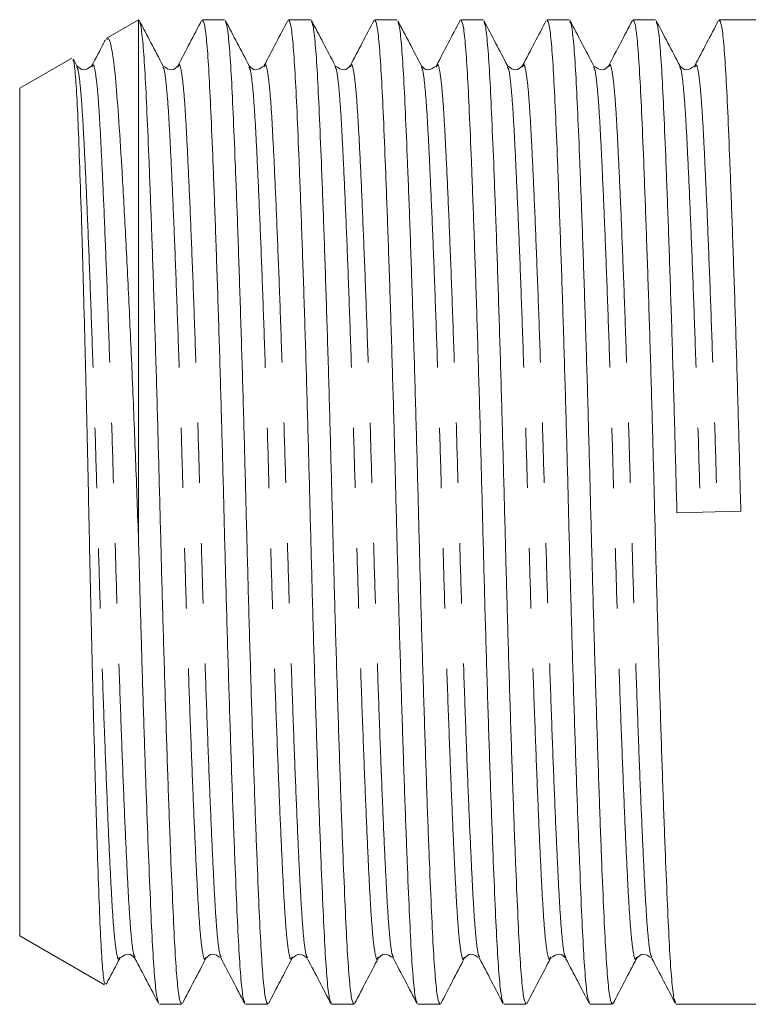
# Model space of a CAD drawing. Units: millimetres. Extents: x 168 to 238, y 89 to 256.
# Drawn here: x 173 to 189, y 188 to 209 of the extents above; entities that cross this region are included whole.
import ezdxf

# ---------------------------------------------------------------- set-up
doc = ezdxf.new("R2010")
doc.units = ezdxf.units.MM
doc.linetypes.add('PHANTOM', pattern=[12.7, 6.35, -1.27, 1.27, -1.27, 1.27, -1.27])

msp = doc.modelspace()

# ---------------------------------------------------------------- linework, layer by layer
at = {"color": 7, "linetype": 'Continuous', "lineweight": 15}
for p, q in [((175.909, 209.22), (175.227, 208.826)), ((175.909, 198.342), (175.909, 209.22)), ((177.725, 209.22), (177.257, 209.22)), ((179.539, 209.22), (179.071, 209.22)), ((181.353, 209.22), (180.885, 209.22)), ((183.167, 209.22), (182.699, 209.22)), ((184.981, 209.22), (184.513, 209.22)), ((186.795, 209.22), (186.327, 209.22)), ((188.909, 209.22), (188.141, 209.22)), ((174.507, 208.411), (173.409, 207.777)), ((174.611, 208.25), (174.539, 208.389)), ((174.609, 208.226), (174.611, 208.222)), ((174.93, 208.226), (174.932, 208.229)), ((176.422, 208.23), (176.424, 208.226)), ((176.743, 208.222), (176.744, 208.226)), ((178.237, 208.226), (178.24, 208.22)), ((180.048, 208.235), (180.052, 208.226)), ((182.184, 208.221), (182.186, 208.226)), ((187.626, 208.221), (187.628, 208.226)), ((173.409, 198.845), (173.409, 207.777)), ((173.409, 189.914), (173.409, 198.845)), ((188.594, 198.866), (187.249, 198.825)), ((173.409, 189.914), (175.197, 188.882)), ((177.649, 189.47), (177.651, 189.465)), ((179.144, 189.465), (179.148, 189.473)), ((179.465, 189.465), (179.469, 189.455)), ((180.958, 189.464), (180.96, 189.468)), ((183.092, 189.469), (183.093, 189.465)), ((184.587, 189.465), (184.589, 189.47)), ((184.907, 189.464), (184.911, 189.456)), ((186.397, 189.457), (186.4, 189.464)), ((176.35, 188.47), (176.818, 188.47)), ((178.164, 188.47), (178.632, 188.47)), ((179.978, 188.47), (180.446, 188.47)), ((181.792, 188.47), (182.26, 188.47)), ((183.606, 188.47), (184.074, 188.47)), ((185.42, 188.47), (185.888, 188.47)), ((187.234, 188.47), (188.909, 188.47))]:
    msp.add_line(p, q, dxfattribs=at)
for points, knots in [([(175.909, 209.22), (175.91, 209.22), (175.927, 209.222), (175.96, 209.128), (176.006, 208.736), (176.049, 208.111), (176.089, 207.272), (176.134, 206.223), (176.181, 204.969), (176.23, 203.548), (176.278, 202.013), (176.323, 200.425), (176.365, 198.825), (176.406, 197.224), (176.452, 195.638), (176.5, 194.106), (176.548, 192.688), (176.595, 191.439), (176.64, 190.395), (176.68, 189.56), (176.724, 188.945), (176.77, 188.545), (176.802, 188.497), (176.818, 188.472)], [0, 0, 0, 0, 0.002031, 0.053024, 0.10337, 0.152468, 0.200657, 0.250233, 0.300864, 0.35193, 0.402778, 0.452771, 0.501334, 0.549898, 0.599891, 0.650739, 0.701805, 0.752436, 0.802012, 0.8502, 0.899299, 0.949644, 1, 1, 1, 1]), ([(176.422, 208.256), (176.339, 208.415), (176.173, 208.733), (176.008, 209.05), (175.925, 209.209)], [0, 0, 0, 0, 0.499963, 1, 1, 1, 1]), ([(177.24, 209.203), (177.157, 209.045), (176.991, 208.727), (176.825, 208.409), (176.742, 208.25)], [0, 0, 0, 0, 0.500045, 1, 1, 1, 1]), ([(178.147, 188.518), (178.136, 188.538), (178.11, 188.588), (178.069, 188.962), (178.025, 189.578), (177.985, 190.419), (177.941, 191.468), (177.893, 192.722), (177.845, 194.143), (177.797, 195.678), (177.751, 197.266), (177.71, 198.866), (177.669, 200.467), (177.623, 202.053), (177.575, 203.585), (177.526, 205.003), (177.479, 206.252), (177.435, 207.296), (177.394, 208.131), (177.351, 208.746), (177.305, 209.146), (177.273, 209.194), (177.257, 209.219)], [0, 0, 0, 0, 0.034036, 0.085391, 0.135474, 0.184629, 0.235199, 0.286845, 0.338935, 0.390802, 0.441798, 0.491335, 0.540873, 0.591868, 0.643735, 0.695825, 0.747472, 0.798042, 0.847197, 0.89728, 0.948635, 1, 1, 1, 1]), ([(178.24, 208.249), (178.157, 208.408), (177.991, 208.726), (177.825, 209.044), (177.742, 209.203)], [0, 0, 0, 0, 0.499951, 1, 1, 1, 1]), ([(177.742, 209.172), (177.753, 209.152), (177.779, 209.102), (177.82, 208.729), (177.863, 208.113), (177.903, 207.272), (177.948, 206.223), (177.995, 204.969), (178.044, 203.548), (178.092, 202.013), (178.137, 200.425), (178.179, 198.825), (178.22, 197.224), (178.266, 195.638), (178.314, 194.106), (178.362, 192.688), (178.409, 191.439), (178.454, 190.395), (178.494, 189.56), (178.538, 188.945), (178.584, 188.545), (178.616, 188.497), (178.632, 188.472)], [0, 0, 0, 0, 0.033637, 0.085013, 0.135117, 0.184292, 0.234883, 0.286551, 0.338662, 0.390551, 0.441567, 0.491125, 0.540683, 0.591699, 0.643588, 0.6957, 0.747367, 0.797958, 0.847134, 0.897237, 0.948613, 1, 1, 1, 1]), ([(179.055, 209.206), (178.972, 209.047), (178.807, 208.73), (178.641, 208.412), (178.558, 208.253)], [0, 0, 0, 0, 0.50005, 1, 1, 1, 1]), ([(179.966, 188.502), (179.954, 188.525), (179.925, 188.576), (179.883, 188.96), (179.839, 189.578), (179.799, 190.419), (179.755, 191.468), (179.707, 192.722), (179.659, 194.143), (179.611, 195.678), (179.565, 197.266), (179.524, 198.866), (179.483, 200.467), (179.437, 202.053), (179.389, 203.585), (179.34, 205.003), (179.293, 206.252), (179.249, 207.296), (179.208, 208.131), (179.165, 208.746), (179.119, 209.146), (179.087, 209.194), (179.071, 209.219)], [0, 0, 0, 0, 0.039716, 0.090769, 0.140557, 0.189423, 0.239696, 0.291039, 0.342822, 0.394385, 0.44508, 0.494326, 0.543572, 0.594268, 0.64583, 0.697614, 0.748957, 0.799229, 0.848095, 0.897884, 0.948937, 1, 1, 1, 1]), ([(180.048, 208.259), (179.965, 208.418), (179.799, 208.735), (179.634, 209.053), (179.551, 209.212)], [0, 0, 0, 0, 0.499954, 1, 1, 1, 1]), ([(179.551, 209.188), (179.563, 209.166), (179.591, 209.115), (179.634, 208.73), (179.677, 208.112), (179.717, 207.272), (179.762, 206.223), (179.809, 204.969), (179.858, 203.548), (179.906, 202.013), (179.951, 200.425), (179.993, 198.825), (180.034, 197.224), (180.08, 195.638), (180.128, 194.106), (180.176, 192.688), (180.223, 191.439), (180.268, 190.395), (180.308, 189.56), (180.352, 188.945), (180.398, 188.545), (180.43, 188.497), (180.446, 188.472)], [0, 0, 0, 0, 0.039353, 0.090425, 0.140233, 0.189117, 0.239409, 0.290771, 0.342574, 0.394156, 0.44487, 0.494135, 0.5434, 0.594115, 0.645696, 0.6975, 0.748862, 0.799153, 0.848038, 0.897845, 0.948917, 1, 1, 1, 1]), ([(180.87, 209.207), (180.787, 209.048), (180.621, 208.73), (180.455, 208.413), (180.373, 208.254)], [0, 0, 0, 0, 0.500035, 1, 1, 1, 1]), ([(181.776, 188.514), (181.765, 188.535), (181.738, 188.585), (181.697, 188.961), (181.653, 189.578), (181.613, 190.419), (181.569, 191.468), (181.521, 192.722), (181.473, 194.143), (181.425, 195.678), (181.379, 197.266), (181.338, 198.866), (181.297, 200.467), (181.251, 202.053), (181.203, 203.585), (181.154, 205.003), (181.107, 206.252), (181.063, 207.296), (181.022, 208.131), (180.979, 208.746), (180.933, 209.146), (180.901, 209.194), (180.885, 209.219)], [0, 0, 0, 0, 0.035314, 0.086601, 0.136618, 0.185708, 0.236211, 0.287789, 0.33981, 0.391609, 0.442536, 0.492008, 0.54148, 0.592408, 0.644207, 0.696228, 0.747806, 0.798309, 0.847399, 0.897415, 0.948703, 1, 1, 1, 1]), ([(181.867, 208.251), (181.784, 208.41), (181.618, 208.728), (181.452, 209.046), (181.369, 209.205)], [0, 0, 0, 0, 0.499955, 1, 1, 1, 1]), ([(181.369, 209.175), (181.38, 209.155), (181.407, 209.105), (181.448, 208.729), (181.491, 208.113), (181.531, 207.272), (181.576, 206.223), (181.623, 204.969), (181.672, 203.548), (181.72, 202.013), (181.765, 200.425), (181.807, 198.825), (181.848, 197.224), (181.894, 195.638), (181.942, 194.106), (181.99, 192.688), (182.037, 191.439), (182.082, 190.395), (182.122, 189.56), (182.166, 188.945), (182.212, 188.545), (182.244, 188.497), (182.26, 188.472)], [0, 0, 0, 0, 0.034649, 0.085971, 0.136023, 0.185146, 0.235684, 0.287298, 0.339355, 0.391189, 0.442152, 0.491658, 0.541164, 0.592127, 0.643961, 0.696018, 0.747632, 0.79817, 0.847294, 0.897345, 0.948667, 1, 1, 1, 1]), ([(182.682, 209.203), (182.599, 209.044), (182.433, 208.726), (182.267, 208.409), (182.184, 208.25)], [0, 0, 0, 0, 0.500047, 1, 1, 1, 1]), ([(183.589, 188.517), (183.578, 188.537), (183.552, 188.587), (183.511, 188.962), (183.467, 189.578), (183.427, 190.419), (183.383, 191.468), (183.335, 192.722), (183.287, 194.143), (183.239, 195.678), (183.193, 197.266), (183.152, 198.866), (183.111, 200.467), (183.065, 202.053), (183.017, 203.585), (182.968, 205.003), (182.921, 206.252), (182.877, 207.296), (182.836, 208.131), (182.793, 208.746), (182.747, 209.146), (182.715, 209.194), (182.699, 209.219)], [0, 0, 0, 0, 0.034342, 0.08568, 0.135747, 0.184887, 0.235441, 0.287071, 0.339144, 0.390995, 0.441974, 0.491496, 0.541018, 0.591997, 0.643848, 0.695921, 0.747552, 0.798106, 0.847245, 0.897312, 0.948651, 1, 1, 1, 1]), ([(183.68, 208.253), (183.597, 208.411), (183.431, 208.729), (183.266, 209.047), (183.183, 209.206)], [0, 0, 0, 0, 0.499954, 1, 1, 1, 1]), ([(183.183, 209.177), (183.194, 209.156), (183.221, 209.106), (183.262, 208.73), (183.305, 208.113), (183.345, 207.272), (183.39, 206.223), (183.437, 204.969), (183.486, 203.548), (183.534, 202.013), (183.579, 200.425), (183.621, 198.825), (183.662, 197.224), (183.708, 195.638), (183.756, 194.106), (183.804, 192.688), (183.851, 191.439), (183.896, 190.395), (183.936, 189.56), (183.98, 188.945), (184.026, 188.545), (184.058, 188.497), (184.074, 188.472)], [0, 0, 0, 0, 0.035345, 0.08663, 0.136645, 0.185734, 0.236235, 0.287812, 0.339831, 0.391628, 0.442554, 0.492024, 0.541495, 0.592421, 0.644218, 0.696237, 0.747814, 0.798315, 0.847404, 0.897419, 0.948704, 1, 1, 1, 1]), ([(184.497, 209.206), (184.414, 209.047), (184.249, 208.73), (184.083, 208.412), (184, 208.253)], [0, 0, 0, 0, 0.500048, 1, 1, 1, 1]), ([(185.408, 188.503), (185.396, 188.525), (185.367, 188.576), (185.325, 188.96), (185.281, 189.578), (185.241, 190.419), (185.197, 191.468), (185.149, 192.722), (185.101, 194.143), (185.053, 195.678), (185.007, 197.266), (184.966, 198.866), (184.925, 200.467), (184.879, 202.053), (184.831, 203.585), (184.782, 205.003), (184.735, 206.252), (184.691, 207.296), (184.65, 208.131), (184.607, 208.746), (184.561, 209.146), (184.529, 209.194), (184.513, 209.219)], [0, 0, 0, 0, 0.039483, 0.090549, 0.140349, 0.189227, 0.239512, 0.290867, 0.342663, 0.394238, 0.444946, 0.494204, 0.543462, 0.594169, 0.645744, 0.697541, 0.748896, 0.799181, 0.848058, 0.897859, 0.948924, 1, 1, 1, 1]), ([(185.494, 208.252), (185.411, 208.411), (185.246, 208.729), (185.08, 209.047), (184.997, 209.206)], [0, 0, 0, 0, 0.499949, 1, 1, 1, 1]), ([(184.997, 209.176), (185.008, 209.156), (185.035, 209.106), (185.076, 208.73), (185.119, 208.113), (185.159, 207.272), (185.204, 206.223), (185.251, 204.969), (185.3, 203.548), (185.348, 202.013), (185.393, 200.425), (185.435, 198.825), (185.476, 197.224), (185.522, 195.638), (185.57, 194.106), (185.618, 192.688), (185.665, 191.439), (185.71, 190.395), (185.75, 189.56), (185.794, 188.945), (185.84, 188.545), (185.872, 188.497), (185.888, 188.472)], [0, 0, 0, 0, 0.035223, 0.086515, 0.136536, 0.185631, 0.236139, 0.287722, 0.339748, 0.391551, 0.442484, 0.49196, 0.541437, 0.592369, 0.644173, 0.696199, 0.747782, 0.79829, 0.847384, 0.897406, 0.948698, 1, 1, 1, 1]), ([(186.311, 209.205), (186.228, 209.046), (186.062, 208.729), (185.896, 208.411), (185.814, 208.252)], [0, 0, 0, 0, 0.500033, 1, 1, 1, 1]), ([(187.218, 188.514), (187.207, 188.535), (187.18, 188.585), (187.139, 188.961), (187.095, 189.578), (187.055, 190.419), (187.011, 191.468), (186.963, 192.722), (186.915, 194.143), (186.867, 195.678), (186.821, 197.266), (186.78, 198.866), (186.739, 200.467), (186.693, 202.053), (186.645, 203.585), (186.596, 205.003), (186.549, 206.252), (186.505, 207.296), (186.464, 208.131), (186.421, 208.746), (186.375, 209.146), (186.343, 209.194), (186.327, 209.219)], [0, 0, 0, 0, 0.035287, 0.086575, 0.136593, 0.185684, 0.236189, 0.287769, 0.339791, 0.391591, 0.44252, 0.491994, 0.541467, 0.592396, 0.644196, 0.696219, 0.747799, 0.798303, 0.847394, 0.897413, 0.948701, 1, 1, 1, 1]), ([(187.308, 208.252), (187.225, 208.411), (187.059, 208.729), (186.894, 209.047), (186.811, 209.206)], [0, 0, 0, 0, 0.499946, 1, 1, 1, 1]), ([(186.811, 209.177), (186.822, 209.156), (186.849, 209.106), (186.89, 208.73), (186.933, 208.113), (186.973, 207.272), (187.018, 206.223), (187.065, 204.969), (187.114, 203.548), (187.162, 202.013), (187.207, 200.425), (187.235, 199.353), (187.249, 198.825)], [0, 0, 0, 0, 0.071686, 0.175936, 0.277604, 0.377388, 0.480045, 0.584887, 0.690629, 0.795919, 0.899439, 1, 1, 1, 1]), ([(188.123, 209.203), (188.04, 209.044), (187.875, 208.726), (187.709, 208.408), (187.626, 208.249)], [0, 0, 0, 0, 0.500048, 1, 1, 1, 1]), ([(188.594, 198.866), (188.58, 199.395), (188.553, 200.467), (188.507, 202.053), (188.459, 203.585), (188.41, 205.003), (188.363, 206.252), (188.319, 207.296), (188.278, 208.131), (188.235, 208.746), (188.189, 209.146), (188.157, 209.194), (188.141, 209.219)], [0, 0, 0, 0, 0.0973873, 0.1976404, 0.2996079, 0.4020132, 0.5035467, 0.6029639, 0.6995991, 0.7980587, 0.899019, 1, 1, 1, 1]), ([(175.213, 208.795), (175.202, 208.774), (175.108, 208.594), (175.014, 208.414), (174.931, 208.256)], [0, 0, 0, 0, 0.1166602, 1, 1, 1, 1]), ([(175.909, 198.342), (175.888, 198.914), (175.846, 200.076), (175.777, 201.771), (175.704, 203.39), (175.631, 204.855), (175.558, 206.151), (175.489, 207.218), (175.425, 208.055), (175.356, 208.591), (175.294, 208.85), (175.256, 208.812), (175.242, 208.799)], [0, 0, 0, 0, 0.103984, 0.211003, 0.314996, 0.422049, 0.525322, 0.63159, 0.73486, 0.84124, 0.942593, 1, 1, 1, 1]), ([(174.53, 208.385), (174.541, 208.355), (174.564, 208.288), (174.6, 207.86), (174.634, 207.181), (174.669, 206.253), (174.707, 205.123), (174.746, 203.797), (174.785, 202.333), (174.823, 200.753), (174.859, 199.13), (174.893, 197.481), (174.93, 195.875), (174.969, 194.328), (175.008, 192.912), (175.047, 191.647), (175.083, 190.595), (175.117, 189.761), (175.154, 189.197), (175.186, 188.9), (175.206, 188.906), (175.213, 188.909)], [0, 0, 0, 0, 0.044186, 0.097042, 0.15143, 0.204301, 0.258662, 0.312255, 0.367402, 0.420998, 0.476149, 0.529739, 0.584842, 0.63911, 0.694948, 0.749285, 0.805198, 0.859531, 0.915404, 0.970323, 1, 1, 1, 1]), ([(174.929, 208.251), (174.869, 208.205), (174.755, 208.117), (174.658, 208.207), (174.611, 208.251)], [0, 0, 0, 0, 0.521636, 1, 1, 1, 1]), ([(176.743, 208.251), (176.702, 208.209), (176.611, 208.118), (176.49, 208.204), (176.425, 208.251)], [0, 0, 0, 0, 0.457627, 1, 1, 1, 1]), ([(178.557, 208.251), (178.491, 208.204), (178.37, 208.118), (178.28, 208.209), (178.239, 208.251)], [0, 0, 0, 0, 0.5423718, 1, 1, 1, 1]), ([(180.371, 208.251), (180.33, 208.209), (180.239, 208.118), (180.118, 208.204), (180.053, 208.251)], [0, 0, 0, 0, 0.457627, 1, 1, 1, 1]), ([(182.185, 208.251), (182.119, 208.204), (181.998, 208.118), (181.908, 208.209), (181.867, 208.251)], [0, 0, 0, 0, 0.542375, 1, 1, 1, 1]), ([(183.999, 208.251), (183.952, 208.208), (183.855, 208.117), (183.741, 208.205), (183.681, 208.251)], [0, 0, 0, 0, 0.477252, 1, 1, 1, 1]), ([(185.813, 208.251), (185.772, 208.209), (185.681, 208.118), (185.56, 208.204), (185.495, 208.251)], [0, 0, 0, 0, 0.4576628, 1, 1, 1, 1]), ([(187.627, 208.251), (187.561, 208.204), (187.44, 208.118), (187.35, 208.209), (187.309, 208.251)], [0, 0, 0, 0, 0.542267, 1, 1, 1, 1]), ([(176.334, 188.514), (176.323, 188.535), (176.296, 188.585), (176.255, 188.961), (176.211, 189.578), (176.171, 190.419), (176.128, 191.444), (176.083, 192.635), (176.037, 193.948), (175.993, 195.366), (175.949, 196.841), (175.923, 197.845), (175.909, 198.342)], [0, 0, 0, 0, 0.074138, 0.181972, 0.287136, 0.39035, 0.496536, 0.597686, 0.699729, 0.801527, 0.901962, 1, 1, 1, 1]), ([(175.518, 189.44), (175.583, 189.487), (175.704, 189.573), (175.795, 189.482), (175.836, 189.44)], [0, 0, 0, 0, 0.542331, 1, 1, 1, 1]), ([(177.332, 189.44), (177.373, 189.482), (177.463, 189.573), (177.584, 189.487), (177.65, 189.44)], [0, 0, 0, 0, 0.457642, 1, 1, 1, 1]), ([(179.146, 189.44), (179.199, 189.485), (179.305, 189.575), (179.411, 189.485), (179.464, 189.44)], [0, 0, 0, 0, 0.50056, 1, 1, 1, 1]), ([(180.96, 189.44), (181.001, 189.482), (181.091, 189.573), (181.212, 189.487), (181.278, 189.44)], [0, 0, 0, 0, 0.457721, 1, 1, 1, 1]), ([(182.774, 189.44), (182.815, 189.482), (182.905, 189.573), (183.026, 189.487), (183.092, 189.44)], [0, 0, 0, 0, 0.457671, 1, 1, 1, 1]), ([(184.588, 189.44), (184.653, 189.487), (184.774, 189.573), (184.865, 189.482), (184.906, 189.44)], [0, 0, 0, 0, 0.542395, 1, 1, 1, 1]), ([(186.402, 189.44), (186.443, 189.482), (186.533, 189.573), (186.654, 189.487), (186.72, 189.44)], [0, 0, 0, 0, 0.457604, 1, 1, 1, 1]), ([(175.233, 188.895), (175.245, 188.917), (175.34, 189.099), (175.434, 189.28), (175.517, 189.439)], [0, 0, 0, 0, 0.124028, 1, 1, 1, 1]), ([(175.837, 189.439), (175.919, 189.28), (176.085, 188.962), (176.251, 188.644), (176.334, 188.485)], [0, 0, 0, 0, 0.499949, 1, 1, 1, 1]), ([(176.834, 188.485), (176.916, 188.644), (177.082, 188.962), (177.248, 189.279), (177.331, 189.438)], [0, 0, 0, 0, 0.500049, 1, 1, 1, 1]), ([(177.649, 189.441), (177.732, 189.282), (177.898, 188.964), (178.064, 188.646), (178.147, 188.487)], [0, 0, 0, 0, 0.499946, 1, 1, 1, 1]), ([(178.651, 188.491), (178.734, 188.65), (178.899, 188.968), (179.065, 189.285), (179.148, 189.444)], [0, 0, 0, 0, 0.500039, 1, 1, 1, 1]), ([(179.469, 189.432), (179.552, 189.273), (179.718, 188.955), (179.883, 188.637), (179.966, 188.478)], [0, 0, 0, 0, 0.499954, 1, 1, 1, 1]), ([(180.462, 188.486), (180.545, 188.645), (180.711, 188.963), (180.877, 189.281), (180.96, 189.44)], [0, 0, 0, 0, 0.500056, 1, 1, 1, 1]), ([(181.279, 189.439), (181.362, 189.28), (181.527, 188.962), (181.693, 188.644), (181.776, 188.485)], [0, 0, 0, 0, 0.49995, 1, 1, 1, 1]), ([(182.275, 188.484), (182.358, 188.643), (182.523, 188.96), (182.689, 189.278), (182.772, 189.437)], [0, 0, 0, 0, 0.500036, 1, 1, 1, 1]), ([(183.092, 189.441), (183.174, 189.282), (183.34, 188.964), (183.506, 188.646), (183.589, 188.487)], [0, 0, 0, 0, 0.499945, 1, 1, 1, 1]), ([(184.091, 188.488), (184.174, 188.647), (184.34, 188.965), (184.506, 189.283), (184.589, 189.442)], [0, 0, 0, 0, 0.500052, 1, 1, 1, 1]), ([(184.911, 189.432), (184.994, 189.273), (185.159, 188.955), (185.325, 188.638), (185.408, 188.479)], [0, 0, 0, 0, 0.499956, 1, 1, 1, 1]), ([(185.9, 188.479), (185.983, 188.638), (186.149, 188.956), (186.315, 189.274), (186.397, 189.433)], [0, 0, 0, 0, 0.500043, 1, 1, 1, 1]), ([(186.721, 189.439), (186.804, 189.28), (186.969, 188.962), (187.135, 188.644), (187.218, 188.485)], [0, 0, 0, 0, 0.499951, 1, 1, 1, 1])]:
    msp.add_open_spline(points, degree=3, knots=knots, dxfattribs=at)
at = {"color": 8, "linetype": 'PHANTOM', "lineweight": 0}
for points, knots in [([(174.611, 208.222), (174.621, 208.205), (174.647, 208.161), (174.687, 207.826), (174.731, 207.269), (174.771, 206.506), (174.815, 205.556), (174.863, 204.418), (174.911, 203.129), (174.959, 201.735), (175.005, 200.294), (175.046, 198.84), (175.087, 197.386), (175.133, 195.945), (175.181, 194.553), (175.23, 193.264), (175.277, 192.128), (175.321, 191.177), (175.362, 190.419), (175.405, 189.852), (175.451, 189.512), (175.489, 189.38), (175.511, 189.449), (175.517, 189.467)], [0, 0, 0, 0, 0.0315144, 0.0819754, 0.131186, 0.1794846, 0.229174, 0.2799216, 0.331105, 0.3820696, 0.4321769, 0.4808515, 0.5295261, 0.5796335, 0.630598, 0.6817815, 0.732529, 0.7822185, 0.830517, 0.8797277, 0.9301887, 0.9812989, 1, 1, 1, 1]), ([(174.932, 208.229), (174.937, 208.245), (174.958, 208.31), (174.995, 208.178), (175.042, 207.839), (175.085, 207.272), (175.125, 206.514), (175.17, 205.563), (175.217, 204.427), (175.266, 203.138), (175.314, 201.746), (175.359, 200.305), (175.401, 198.851), (175.442, 197.397), (175.488, 195.956), (175.536, 194.562), (175.584, 193.273), (175.631, 192.135), (175.676, 191.184), (175.716, 190.422), (175.759, 189.864), (175.8, 189.528), (175.826, 189.484), (175.837, 189.467)], [0, 0, 0, 0, 0.0166117, 0.067778, 0.1182943, 0.1675589, 0.2159104, 0.2656543, 0.3164575, 0.367697, 0.4187175, 0.4688798, 0.5176077, 0.5663357, 0.6164979, 0.6675184, 0.7187579, 0.7695611, 0.819305, 0.8676565, 0.9169211, 0.9674374, 1, 1, 1, 1]), ([(176.424, 208.226), (176.434, 208.208), (176.46, 208.164), (176.501, 207.827), (176.545, 207.269), (176.585, 206.506), (176.629, 205.556), (176.677, 204.418), (176.725, 203.129), (176.773, 201.735), (176.819, 200.294), (176.86, 198.84), (176.901, 197.386), (176.947, 195.945), (176.995, 194.553), (177.044, 193.264), (177.091, 192.128), (177.135, 191.177), (177.176, 190.419), (177.219, 189.852), (177.265, 189.512), (177.303, 189.38), (177.325, 189.448), (177.331, 189.466)], [0, 0, 0, 0, 0.033013, 0.083418, 0.132575, 0.180821, 0.230456, 0.281147, 0.332275, 0.383183, 0.433236, 0.481857, 0.530478, 0.580531, 0.631439, 0.682567, 0.733259, 0.782894, 0.831139, 0.880296, 0.930701, 0.981756, 1, 1, 1, 1]), ([(176.744, 208.226), (176.75, 208.244), (176.772, 208.311), (176.809, 208.179), (176.856, 207.839), (176.899, 207.272), (176.939, 206.514), (176.984, 205.563), (177.031, 204.427), (177.08, 203.138), (177.128, 201.746), (177.173, 200.305), (177.215, 198.851), (177.256, 197.397), (177.302, 195.956), (177.35, 194.562), (177.398, 193.273), (177.445, 192.135), (177.49, 191.184), (177.53, 190.422), (177.573, 189.865), (177.614, 189.531), (177.64, 189.487), (177.649, 189.47)], [0, 0, 0, 0, 0.017696, 0.068875, 0.119403, 0.168679, 0.217042, 0.266798, 0.317614, 0.368865, 0.419898, 0.470072, 0.518812, 0.567551, 0.617725, 0.668758, 0.72001, 0.770825, 0.820581, 0.868944, 0.91822, 0.968749, 1, 1, 1, 1]), ([(178.24, 208.22), (178.249, 208.204), (178.275, 208.16), (178.315, 207.826), (178.359, 207.269), (178.399, 206.506), (178.443, 205.556), (178.491, 204.418), (178.539, 203.129), (178.587, 201.735), (178.633, 200.294), (178.674, 198.84), (178.715, 197.386), (178.761, 195.945), (178.809, 194.553), (178.858, 193.264), (178.905, 192.128), (178.949, 191.177), (178.99, 190.419), (179.033, 189.852), (179.079, 189.512), (179.117, 189.38), (179.139, 189.448), (179.144, 189.465)], [0, 0, 0, 0, 0.030953, 0.081485, 0.130765, 0.179131, 0.228891, 0.279709, 0.330965, 0.382001, 0.432179, 0.480922, 0.529665, 0.579842, 0.630879, 0.682134, 0.732953, 0.782712, 0.831079, 0.880358, 0.93089, 0.982072, 1, 1, 1, 1]), ([(178.558, 208.225), (178.564, 208.243), (178.586, 208.311), (178.623, 208.179), (178.67, 207.839), (178.713, 207.272), (178.753, 206.514), (178.798, 205.563), (178.845, 204.427), (178.894, 203.138), (178.942, 201.746), (178.987, 200.305), (179.029, 198.851), (179.07, 197.397), (179.116, 195.956), (179.164, 194.562), (179.212, 193.273), (179.259, 192.135), (179.304, 191.184), (179.344, 190.422), (179.387, 189.864), (179.428, 189.527), (179.455, 189.483), (179.465, 189.465)], [0, 0, 0, 0, 0.018173, 0.069222, 0.119623, 0.168775, 0.217016, 0.266647, 0.317334, 0.368456, 0.41936, 0.469408, 0.518024, 0.566641, 0.616689, 0.667592, 0.718715, 0.769402, 0.819032, 0.867273, 0.916425, 0.966826, 1, 1, 1, 1]), ([(180.052, 208.226), (180.062, 208.208), (180.088, 208.164), (180.129, 207.827), (180.173, 207.269), (180.213, 206.506), (180.257, 205.556), (180.305, 204.418), (180.353, 203.129), (180.401, 201.735), (180.447, 200.294), (180.488, 198.84), (180.529, 197.386), (180.575, 195.945), (180.623, 194.553), (180.672, 193.264), (180.719, 192.128), (180.763, 191.177), (180.804, 190.419), (180.847, 189.852), (180.893, 189.512), (180.931, 189.38), (180.953, 189.447), (180.958, 189.464)], [0, 0, 0, 0, 0.033017, 0.083453, 0.132639, 0.180914, 0.230579, 0.281302, 0.33246, 0.3834, 0.433483, 0.482134, 0.530784, 0.580867, 0.631807, 0.682965, 0.733688, 0.783353, 0.831628, 0.880814, 0.931251, 0.982336, 1, 1, 1, 1]), ([(180.373, 208.227), (180.378, 208.244), (180.4, 208.311), (180.437, 208.179), (180.484, 207.839), (180.527, 207.272), (180.567, 206.514), (180.612, 205.563), (180.659, 204.427), (180.708, 203.138), (180.756, 201.746), (180.801, 200.305), (180.843, 198.851), (180.884, 197.397), (180.93, 195.956), (180.978, 194.562), (181.026, 193.273), (181.073, 192.135), (181.118, 191.184), (181.158, 190.422), (181.201, 189.864), (181.242, 189.528), (181.268, 189.484), (181.279, 189.466)], [0, 0, 0, 0, 0.017489, 0.068605, 0.119073, 0.168289, 0.216594, 0.266289, 0.317043, 0.368233, 0.419204, 0.469317, 0.517998, 0.566678, 0.616792, 0.667763, 0.718953, 0.769706, 0.819402, 0.867706, 0.916923, 0.96739, 1, 1, 1, 1]), ([(181.867, 208.223), (181.877, 208.206), (181.903, 208.162), (181.943, 207.826), (181.987, 207.269), (182.027, 206.506), (182.071, 205.556), (182.119, 204.418), (182.167, 203.129), (182.215, 201.735), (182.261, 200.294), (182.302, 198.84), (182.343, 197.386), (182.389, 195.945), (182.437, 194.553), (182.486, 193.264), (182.533, 192.128), (182.577, 191.177), (182.618, 190.419), (182.661, 189.852), (182.707, 189.512), (182.745, 189.38), (182.766, 189.447), (182.772, 189.464)], [0, 0, 0, 0, 0.032076, 0.082579, 0.131831, 0.18017, 0.2299, 0.28069, 0.331916, 0.382923, 0.433072, 0.481787, 0.530502, 0.580651, 0.631658, 0.682884, 0.733674, 0.783405, 0.831743, 0.880995, 0.931498, 0.982651, 1, 1, 1, 1]), ([(182.186, 208.226), (182.192, 208.243), (182.214, 208.311), (182.251, 208.179), (182.298, 207.839), (182.341, 207.272), (182.381, 206.514), (182.426, 205.563), (182.473, 204.427), (182.522, 203.138), (182.57, 201.746), (182.615, 200.305), (182.657, 198.851), (182.698, 197.397), (182.744, 195.956), (182.792, 194.562), (182.84, 193.273), (182.887, 192.135), (182.932, 191.184), (182.972, 190.422), (183.015, 189.865), (183.056, 189.53), (183.082, 189.486), (183.092, 189.469)], [0, 0, 0, 0, 0.018074, 0.069217, 0.119712, 0.168955, 0.217285, 0.267007, 0.317788, 0.369005, 0.420003, 0.470143, 0.51885, 0.567556, 0.617696, 0.668695, 0.719912, 0.770692, 0.820415, 0.868745, 0.917988, 0.968482, 1, 1, 1, 1]), ([(183.68, 208.225), (183.69, 208.207), (183.717, 208.163), (183.757, 207.827), (183.801, 207.269), (183.841, 206.506), (183.885, 205.556), (183.933, 204.418), (183.981, 203.129), (184.029, 201.735), (184.075, 200.294), (184.116, 198.84), (184.157, 197.386), (184.203, 195.945), (184.251, 194.553), (184.3, 193.264), (184.347, 192.128), (184.391, 191.177), (184.432, 190.419), (184.475, 189.852), (184.521, 189.512), (184.559, 189.38), (184.581, 189.448), (184.587, 189.465)], [0, 0, 0, 0, 0.03269, 0.083122, 0.132305, 0.180576, 0.230237, 0.280956, 0.332111, 0.383046, 0.433125, 0.481772, 0.530419, 0.580498, 0.631434, 0.682588, 0.733307, 0.782968, 0.83124, 0.880422, 0.930855, 0.981936, 1, 1, 1, 1]), ([(184, 208.225), (184.006, 208.243), (184.028, 208.311), (184.065, 208.179), (184.112, 207.839), (184.155, 207.272), (184.195, 206.514), (184.24, 205.563), (184.287, 204.427), (184.336, 203.138), (184.384, 201.746), (184.429, 200.305), (184.471, 198.851), (184.512, 197.397), (184.558, 195.956), (184.606, 194.562), (184.654, 193.273), (184.701, 192.135), (184.746, 191.184), (184.786, 190.422), (184.829, 189.864), (184.87, 189.526), (184.897, 189.482), (184.907, 189.464)], [0, 0, 0, 0, 0.018185, 0.069222, 0.119611, 0.168752, 0.216981, 0.2666, 0.317275, 0.368385, 0.419277, 0.469313, 0.517918, 0.566524, 0.61656, 0.667451, 0.718562, 0.769237, 0.818856, 0.867085, 0.916226, 0.966615, 1, 1, 1, 1]), ([(185.494, 208.224), (185.504, 208.207), (185.531, 208.163), (185.571, 207.827), (185.615, 207.269), (185.655, 206.506), (185.699, 205.556), (185.747, 204.418), (185.795, 203.129), (185.843, 201.735), (185.889, 200.294), (185.93, 198.84), (185.971, 197.386), (186.017, 195.945), (186.065, 194.553), (186.114, 193.264), (186.161, 192.128), (186.205, 191.177), (186.246, 190.419), (186.289, 189.852), (186.335, 189.513), (186.372, 189.381), (186.393, 189.443), (186.397, 189.457)], [0, 0, 0, 0, 0.032595, 0.083213, 0.132578, 0.181027, 0.230872, 0.281778, 0.333121, 0.384245, 0.434509, 0.483335, 0.532162, 0.582426, 0.633549, 0.684893, 0.735799, 0.785643, 0.834093, 0.883457, 0.934076, 0.985346, 1, 1, 1, 1]), ([(185.814, 208.225), (185.82, 208.243), (185.841, 208.311), (185.879, 208.179), (185.926, 207.838), (185.969, 207.272), (186.009, 206.514), (186.054, 205.563), (186.101, 204.427), (186.15, 203.138), (186.198, 201.746), (186.243, 200.305), (186.285, 198.851), (186.326, 197.397), (186.372, 195.956), (186.42, 194.562), (186.468, 193.273), (186.515, 192.135), (186.56, 191.184), (186.6, 190.422), (186.643, 189.864), (186.684, 189.528), (186.71, 189.484), (186.721, 189.466)], [0, 0, 0, 0, 0.018478, 0.069543, 0.119959, 0.169126, 0.217382, 0.267027, 0.31773, 0.368868, 0.419787, 0.46985, 0.518482, 0.567113, 0.617176, 0.668096, 0.719234, 0.769936, 0.819582, 0.867837, 0.917004, 0.967421, 1, 1, 1, 1]), ([(187.308, 208.224), (187.318, 208.207), (187.345, 208.163), (187.385, 207.827), (187.429, 207.269), (187.469, 206.506), (187.513, 205.556), (187.561, 204.418), (187.609, 203.129), (187.657, 201.735), (187.703, 200.294), (187.73, 199.32), (187.744, 198.84)], [0, 0, 0, 0, 0.067417, 0.172147, 0.274282, 0.374524, 0.477653, 0.582977, 0.689207, 0.794982, 0.898978, 1, 1, 1, 1]), ([(187.628, 208.226), (187.634, 208.243), (187.656, 208.311), (187.693, 208.179), (187.74, 207.839), (187.783, 207.272), (187.823, 206.514), (187.868, 205.563), (187.915, 204.427), (187.964, 203.138), (188.012, 201.746), (188.057, 200.305), (188.085, 199.331), (188.099, 198.851)], [0, 0, 0, 0, 0.0348684, 0.1334365, 0.2307524, 0.325657, 0.4188026, 0.5146306, 0.6124991, 0.7112083, 0.8094953, 0.9061292, 1, 1, 1, 1])]:
    msp.add_open_spline(points, degree=3, knots=knots, dxfattribs=at)

doc.saveas('drawing.dxf')
